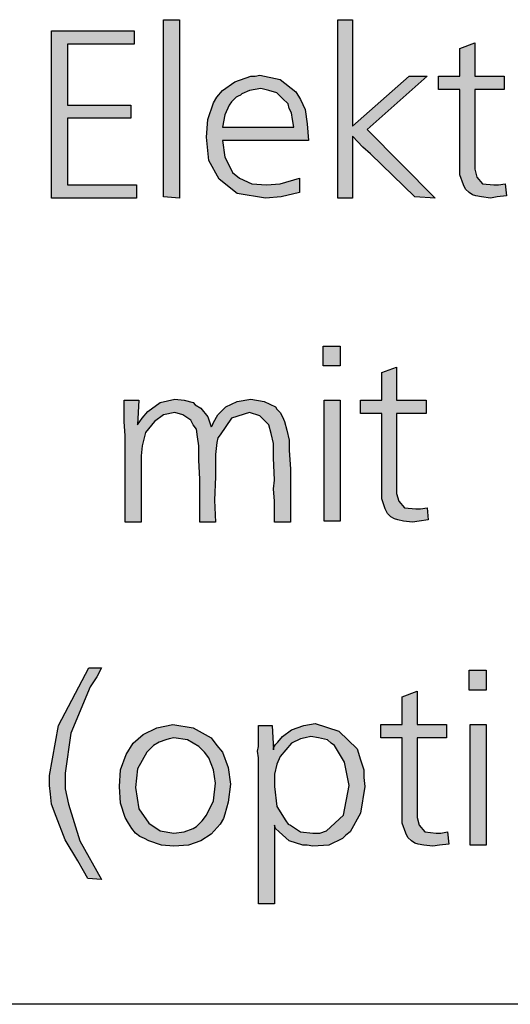
# Model space of a CAD drawing. Units: millimetres. Extents: x -142 to 6994, y -77 to 5141.
# Drawn here: x 2463 to 2586, y 30 to 276 of the extents above; entities that cross this region are included whole.
import ezdxf

# ---------------------------------------------------------------- set-up
doc = ezdxf.new("R2010")
doc.units = ezdxf.units.MM
doc.layers.add('1', color=7, linetype='Continuous')

# ---------------------------------------------------------------- blocks, each defined once
blk = doc.blocks.new('_tb_frame_A3QV', base_point=(0.889, 1.698))
at = {"layer": '1', "color": 7, "linetype": 'Continuous'}
blk.add_line((395.889, 1.698), (0.889, 1.698), dxfattribs=at)

msp = doc.modelspace()

# ---------------------------------------------------------------- hatches: boundary and pattern name
at = {"layer": '1', "linetype": 'Continuous'}
for points in [[(2503.19, 275.98), (2503.19, 231.36), (2499.23, 231.64), (2499.23, 275.98)], [(2546.48, 275.98), (2546.48, 249.37), (2560.63, 261.85), (2565.15, 261.85), (2550.16, 248.54), (2567.13, 231.36), (2562.04, 231.64), (2551.01, 242.45), (2549.03, 244.11), (2546.48, 246.88), (2546.48, 231.36), (2542.8, 231.36), (2542.8, 275.98)], [(2471.21, 273.21), (2491.87, 273.21), (2491.87, 269.88), (2475.17, 269.88), (2475.17, 254.64), (2491.02, 254.64), (2491.02, 251.31), (2475.17, 251.31), (2475.17, 234.69), (2492.43, 234.69), (2492.43, 231.36), (2471.21, 231.36)], [(2577.04, 270.16), (2577.04, 261.85), (2584.39, 261.85), (2584.39, 258.52), (2577.04, 258.52), (2577.04, 240.23), (2577.04, 238.57), (2577.6, 236.63), (2579.02, 234.96), (2581.85, 234.69), (2582.98, 234.69), (2584.68, 234.96), (2584.96, 231.91), (2582.7, 231.64), (2581, 231.36), (2578.74, 231.64), (2577.32, 231.91), (2576.47, 232.19), (2575.62, 232.75), (2574.77, 233.58), (2574.21, 234.69), (2573.36, 237.18), (2573.36, 241.61), (2573.36, 242.72), (2573.36, 244.39), (2573.36, 245.77), (2573.36, 247.16), (2573.36, 258.52), (2567.98, 258.52), (2567.98, 261.85), (2573.36, 261.85), (2573.36, 268.78)], [(2539.12, 194.36), (2543.37, 194.36), (2543.37, 189.37), (2539.12, 189.37)], [(2557.51, 189.09), (2557.51, 180.78), (2564.87, 180.78), (2564.87, 177.45), (2557.51, 177.45), (2557.51, 159.16), (2557.51, 157.5), (2558.08, 155.56), (2559.49, 153.9), (2562.32, 153.62), (2563.46, 153.62), (2565.15, 153.9), (2565.44, 150.85), (2563.17, 150.57), (2561.48, 150.29), (2559.21, 150.57), (2557.8, 150.85), (2556.95, 151.13), (2556.1, 151.68), (2555.25, 152.51), (2554.68, 153.62), (2553.84, 156.11), (2553.84, 160.55), (2553.84, 161.66), (2553.84, 163.32), (2553.84, 164.71), (2553.84, 166.09), (2553.84, 177.45), (2548.46, 177.45), (2548.46, 180.78), (2553.84, 180.78), (2553.84, 187.71)], [(2530.92, 163.6), (2530.92, 150.29), (2526.96, 150.29), (2526.96, 152.23), (2526.96, 155.56), (2526.67, 158.61), (2526.96, 160.83), (2526.67, 166.37), (2526.67, 169.97), (2526.11, 172.47), (2525.54, 174.68), (2523.28, 176.9), (2520.73, 177.73), (2516.2, 176.35), (2513.37, 172.19), (2512.81, 171.36), (2512.52, 170.25), (2512.24, 167.2), (2512.24, 161.66), (2511.96, 155.84), (2512.24, 150.29), (2508.28, 150.29), (2508.28, 161.1), (2508, 165.81), (2508, 169.42), (2507.71, 171.63), (2507.43, 173.57), (2506.58, 174.68), (2506.02, 175.79), (2504.04, 177.18), (2502.06, 177.73), (2499.23, 177.18), (2496.96, 175.51), (2494.7, 172.74), (2493.85, 169.42), (2493.57, 166.92), (2493.57, 163.32), (2493.57, 150.29), (2489.61, 150.29), (2489.61, 171.91), (2489.32, 175.51), (2489.32, 180.78), (2493, 180.78), (2492.72, 174.68), (2493.85, 176.35), (2495.26, 178.01), (2498.38, 180.23), (2502.06, 181.06), (2504.32, 180.78), (2506.58, 180.23), (2507.15, 179.67), (2508.56, 178.84), (2510.26, 176.62), (2511.11, 174.13), (2511.39, 174.41), (2511.68, 175.24), (2512.81, 177.18), (2514.79, 179.12), (2517.62, 180.5), (2521.01, 181.06), (2524.41, 180.5), (2527.24, 179.12), (2527.52, 178.56), (2528.37, 177.73), (2528.94, 176.62), (2529.5, 175.51), (2530.07, 173.3), (2530.63, 170.8), (2530.63, 168.31)], [(2539.41, 180.78), (2543.37, 180.78), (2543.37, 150.57), (2539.41, 150.57)], [(2483.66, 60.91), (2480.27, 61.19), (2479.14, 63.13), (2477.72, 65.62), (2474.61, 70.89), (2472.35, 76.71), (2471.21, 79.76), (2470.93, 82.25), (2470.65, 84.47), (2470.65, 86.97), (2472.91, 99.44), (2480.55, 113.85), (2483.66, 113.85), (2482.53, 111.63), (2480.83, 109.14), (2476.02, 97.5), (2474.61, 87.52), (2474.61, 83.64), (2475.46, 79.76), (2478.29, 70.61)], [(2575.62, 113.29), (2579.87, 113.29), (2579.87, 108.31), (2575.62, 108.31)], [(2562.61, 108.03), (2562.61, 99.71), (2569.96, 99.71), (2569.96, 96.39), (2562.61, 96.39), (2562.61, 78.1), (2562.61, 76.43), (2563.17, 74.49), (2564.59, 72.83), (2567.42, 72.55), (2568.55, 72.55), (2570.25, 72.83), (2570.53, 69.78), (2568.27, 69.5), (2566.57, 69.23), (2564.31, 69.5), (2562.89, 69.78), (2562.04, 70.06), (2561.19, 70.61), (2560.34, 71.44), (2559.78, 72.55), (2558.93, 75.05), (2558.93, 79.48), (2558.93, 80.59), (2558.93, 82.25), (2558.93, 83.64), (2558.93, 85.03), (2558.93, 96.39), (2553.55, 96.39), (2553.55, 99.71), (2558.93, 99.71), (2558.93, 106.64)], [(2575.91, 99.71), (2579.87, 99.71), (2579.87, 69.5), (2575.91, 69.5)]]:
    msp.add_hatch(color=3, dxfattribs=at).paths.add_polyline_path(points)
h = msp.add_hatch(color=3, dxfattribs=at)
h.paths.add_polyline_path([(2535.44, 245.77), (2513.94, 245.77), (2514.51, 241.61), (2515.92, 238.84), (2516.49, 237.73), (2518.18, 236.35), (2521.3, 234.96), (2524.97, 234.69), (2528.37, 234.96), (2533.18, 236.35), (2533.18, 232.75), (2528.65, 231.64), (2524.69, 231.36), (2517.62, 232.47), (2513.09, 236.07), (2510.54, 240.78), (2509.98, 246.6), (2510.26, 251.04), (2511.68, 255.19), (2512.52, 256.58), (2513.94, 258.24), (2517.05, 260.46), (2521.01, 261.85), (2522.15, 261.85), (2523.28, 262.12), (2528.37, 261.02), (2532.33, 257.97), (2533.46, 256.03), (2534.59, 253.53), (2535.16, 249.93)])
h.paths.add_polyline_path([(2513.94, 249.1), (2531.77, 249.1), (2531.48, 251.04), (2531.2, 252.7), (2530.63, 253.81), (2530.35, 254.92), (2528.94, 256.3), (2527.52, 257.69), (2525.54, 258.24), (2523.56, 258.8), (2520.73, 258.24), (2518.75, 257.41), (2518.47, 257.13), (2517.9, 256.86), (2517.33, 256.58), (2517.05, 256.3), (2516.2, 255.47), (2515.64, 254.64), (2514.51, 252.15)], flags=16)
h = msp.add_hatch(color=3, dxfattribs=at)
h.paths.add_polyline_path([(2501.49, 99.71), (2506.58, 98.88), (2511.11, 96.39), (2512.52, 94.45), (2513.94, 92.79), (2515.35, 88.91), (2515.92, 84.75), (2515.35, 80.31), (2514.51, 77.27), (2514.22, 76.16), (2513.37, 74.77), (2511.11, 72.28), (2508.56, 70.61), (2505.45, 69.5), (2501.77, 69.23), (2498.66, 69.5), (2495.55, 70.61), (2494.42, 71.17), (2493.28, 71.72), (2492.15, 72.55), (2491.3, 73.66), (2490.45, 75.05), (2489.61, 76.43), (2488.47, 80.04), (2488.19, 84.19), (2488.47, 88.35), (2489.89, 92.23), (2491.59, 95), (2494.13, 97.22), (2497.53, 98.88)])
h.paths.add_polyline_path([(2501.77, 96.39), (2500.64, 96.11), (2499.79, 95.83), (2498.09, 95.28), (2496.68, 94.45), (2496.11, 93.89), (2494.98, 92.79), (2492.72, 88.63), (2492.15, 83.92), (2493, 78.65), (2495.55, 75.05), (2498.38, 73.11), (2501.77, 72.55), (2504.32, 72.83), (2506.58, 73.66), (2507.43, 74.22), (2508.28, 75.05), (2508.85, 75.6), (2509.98, 76.99), (2511.68, 80.59), (2512.24, 85.03), (2511.68, 88.35), (2510.54, 91.4), (2509.41, 92.79), (2508, 94.17), (2505.17, 95.83)], flags=16)
h = msp.add_hatch(color=3, dxfattribs=at)
h.paths.add_polyline_path([(2526.96, 74.49), (2526.96, 54.82), (2522.99, 54.82), (2522.99, 88.91), (2522.99, 89.74), (2522.99, 91.4), (2522.71, 93.06), (2522.99, 94.17), (2522.99, 96.11), (2522.99, 99.44), (2526.39, 99.44), (2526.67, 93.34), (2526.67, 93.89), (2527.24, 94.73), (2527.8, 95.28), (2528.94, 96.67), (2531.2, 98.33), (2534.31, 99.44), (2535.73, 99.71), (2537.14, 99.99), (2543.08, 98.05), (2547.61, 93.62), (2548.46, 90.85), (2549.31, 88.35), (2549.31, 86.41), (2549.59, 84.19), (2548.46, 77.54), (2545.91, 72.83), (2544.78, 72), (2543.93, 71.17), (2540.54, 69.5), (2536.58, 69.23), (2535.16, 69.5), (2534.03, 69.5), (2530.63, 70.61), (2528.09, 72.83), (2527.24, 73.66)])
h.paths.add_polyline_path([(2536.01, 96.67), (2534.59, 96.39), (2533.46, 96.11), (2531.2, 95), (2529.78, 93.34), (2528.37, 91.68), (2527.52, 89.74), (2526.96, 87.24), (2526.96, 84.19), (2527.52, 79.21), (2529.78, 75.6), (2530.35, 74.77), (2530.92, 74.49), (2533.46, 72.83), (2536.58, 72.55), (2538.27, 72.55), (2539.97, 73.11), (2544.22, 76.99), (2545.63, 84.47), (2544.5, 90.29), (2541.95, 94.45), (2541.1, 95), (2540.25, 95.83), (2537.99, 96.39)], flags=16)

# ---------------------------------------------------------------- linework, layer by layer
at = {"layer": '1', "color": 3, "linetype": 'Continuous'}
for p, q in [((2499.23, 275.98), (2503.19, 275.98)), ((2499.23, 231.64), (2499.23, 275.98)), ((2503.19, 275.98), (2503.19, 231.36)), ((2542.8, 275.98), (2546.48, 275.98)), ((2542.8, 231.36), (2542.8, 275.98)), ((2546.48, 275.98), (2546.48, 249.37)), ((2471.21, 231.36), (2471.21, 273.21)), ((2471.21, 273.21), (2491.87, 273.21)), ((2491.87, 273.21), (2491.87, 269.88)), ((2475.17, 269.88), (2475.17, 254.64)), ((2491.87, 269.88), (2475.17, 269.88)), ((2573.36, 268.78), (2577.04, 270.16)), ((2573.36, 261.85), (2573.36, 268.78)), ((2577.04, 270.16), (2577.04, 261.85)), ((2517.05, 260.46), (2521.01, 261.85)), ((2521.01, 261.85), (2522.15, 261.85)), ((2522.15, 261.85), (2523.28, 262.12)), ((2523.28, 262.12), (2528.37, 261.02)), ((2546.48, 249.37), (2560.63, 261.85)), ((2565.15, 261.85), (2550.16, 248.54)), ((2560.63, 261.85), (2565.15, 261.85)), ((2567.98, 261.85), (2573.36, 261.85)), ((2567.98, 258.52), (2567.98, 261.85)), ((2577.04, 261.85), (2584.39, 261.85)), ((2584.39, 261.85), (2584.39, 258.52)), ((2513.94, 258.24), (2517.05, 260.46)), ((2523.56, 258.8), (2520.73, 258.24)), ((2525.54, 258.24), (2523.56, 258.8)), ((2528.37, 261.02), (2532.33, 257.97)), ((2511.68, 255.19), (2512.52, 256.58)), ((2512.52, 256.58), (2513.94, 258.24)), ((2517.05, 256.3), (2516.2, 255.47)), ((2517.33, 256.58), (2517.05, 256.3)), ((2517.9, 256.86), (2517.33, 256.58)), ((2518.47, 257.13), (2517.9, 256.86)), ((2518.75, 257.41), (2518.47, 257.13)), ((2520.73, 258.24), (2518.75, 257.41)), ((2527.52, 257.69), (2525.54, 258.24)), ((2528.94, 256.3), (2527.52, 257.69)), ((2530.35, 254.92), (2528.94, 256.3)), ((2532.33, 257.97), (2533.46, 256.03)), ((2573.36, 258.52), (2567.98, 258.52)), ((2573.36, 247.16), (2573.36, 258.52)), ((2577.04, 258.52), (2577.04, 240.23)), ((2584.39, 258.52), (2577.04, 258.52)), ((2475.17, 254.64), (2491.02, 254.64)), ((2491.02, 254.64), (2491.02, 251.31)), ((2510.26, 251.04), (2511.68, 255.19)), ((2515.64, 254.64), (2514.51, 252.15)), ((2516.2, 255.47), (2515.64, 254.64)), ((2530.63, 253.81), (2530.35, 254.92)), ((2531.2, 252.7), (2530.63, 253.81)), ((2533.46, 256.03), (2534.59, 253.53)), ((2475.17, 251.31), (2475.17, 234.69)), ((2491.02, 251.31), (2475.17, 251.31)), ((2514.51, 252.15), (2513.94, 249.1)), ((2531.48, 251.04), (2531.2, 252.7)), ((2534.59, 253.53), (2535.16, 249.93)), ((2509.98, 246.6), (2510.26, 251.04)), ((2513.94, 249.1), (2531.77, 249.1)), ((2531.77, 249.1), (2531.48, 251.04)), ((2535.16, 249.93), (2535.44, 245.77)), ((2510.54, 240.78), (2509.98, 246.6)), ((2546.48, 246.88), (2546.48, 231.36)), ((2549.03, 244.11), (2546.48, 246.88)), ((2550.16, 248.54), (2567.13, 231.36)), ((2573.36, 245.77), (2573.36, 247.16)), ((2513.94, 245.77), (2514.51, 241.61)), ((2535.44, 245.77), (2513.94, 245.77)), ((2551.01, 242.45), (2549.03, 244.11)), ((2573.36, 244.39), (2573.36, 245.77)), ((2573.36, 242.72), (2573.36, 244.39)), ((2514.51, 241.61), (2515.92, 238.84)), ((2562.04, 231.64), (2551.01, 242.45)), ((2573.36, 241.61), (2573.36, 242.72)), ((2573.36, 237.18), (2573.36, 241.61)), ((2513.09, 236.07), (2510.54, 240.78)), ((2577.04, 240.23), (2577.04, 238.57)), ((2515.92, 238.84), (2516.49, 237.73)), ((2516.49, 237.73), (2518.18, 236.35)), ((2574.21, 234.69), (2573.36, 237.18)), ((2577.04, 238.57), (2577.6, 236.63)), ((2577.6, 236.63), (2579.02, 234.96)), ((2475.17, 234.69), (2492.43, 234.69)), ((2492.43, 234.69), (2492.43, 231.36)), ((2517.62, 232.47), (2513.09, 236.07)), ((2518.18, 236.35), (2521.3, 234.96)), ((2521.3, 234.96), (2524.97, 234.69)), ((2524.97, 234.69), (2528.37, 234.96)), ((2528.37, 234.96), (2533.18, 236.35)), ((2533.18, 236.35), (2533.18, 232.75)), ((2574.77, 233.58), (2574.21, 234.69)), ((2579.02, 234.96), (2581.85, 234.69)), ((2581.85, 234.69), (2582.98, 234.69)), ((2582.98, 234.69), (2584.68, 234.96)), ((2584.68, 234.96), (2584.96, 231.91)), ((2503.19, 231.36), (2499.23, 231.64)), ((2524.69, 231.36), (2517.62, 232.47)), ((2528.65, 231.64), (2524.69, 231.36)), ((2533.18, 232.75), (2528.65, 231.64)), ((2567.13, 231.36), (2562.04, 231.64)), ((2575.62, 232.75), (2574.77, 233.58)), ((2576.47, 232.19), (2575.62, 232.75)), ((2577.32, 231.91), (2576.47, 232.19)), ((2578.74, 231.64), (2577.32, 231.91)), ((2581, 231.36), (2578.74, 231.64)), ((2582.7, 231.64), (2581, 231.36)), ((2584.96, 231.91), (2582.7, 231.64)), ((2492.43, 231.36), (2471.21, 231.36)), ((2546.48, 231.36), (2542.8, 231.36)), ((2539.12, 189.37), (2539.12, 194.36)), ((2539.12, 194.36), (2543.37, 194.36)), ((2543.37, 194.36), (2543.37, 189.37)), ((2543.37, 189.37), (2539.12, 189.37)), ((2553.84, 187.71), (2557.51, 189.09)), ((2553.84, 180.78), (2553.84, 187.71)), ((2557.51, 189.09), (2557.51, 180.78)), ((2489.32, 180.78), (2493, 180.78)), ((2489.32, 175.51), (2489.32, 180.78)), ((2493, 180.78), (2492.72, 174.68)), ((2495.26, 178.01), (2498.38, 180.23)), ((2498.38, 180.23), (2502.06, 181.06)), ((2502.06, 181.06), (2504.32, 180.78)), ((2504.32, 180.78), (2506.58, 180.23)), ((2506.58, 180.23), (2507.15, 179.67)), ((2514.79, 179.12), (2517.62, 180.5)), ((2517.62, 180.5), (2521.01, 181.06)), ((2521.01, 181.06), (2524.41, 180.5)), ((2524.41, 180.5), (2527.24, 179.12)), ((2539.41, 150.57), (2539.41, 180.78)), ((2539.41, 180.78), (2543.37, 180.78)), ((2543.37, 180.78), (2543.37, 150.57)), ((2548.46, 180.78), (2553.84, 180.78)), ((2548.46, 177.45), (2548.46, 180.78)), ((2557.51, 180.78), (2564.87, 180.78)), ((2564.87, 180.78), (2564.87, 177.45)), ((2493.85, 176.35), (2495.26, 178.01)), ((2502.06, 177.73), (2499.23, 177.18)), ((2504.04, 177.18), (2502.06, 177.73)), ((2507.15, 179.67), (2508.56, 178.84)), ((2508.56, 178.84), (2510.26, 176.62)), ((2512.81, 177.18), (2514.79, 179.12)), ((2520.73, 177.73), (2516.2, 176.35)), ((2523.28, 176.9), (2520.73, 177.73)), ((2527.24, 179.12), (2527.52, 178.56)), ((2527.52, 178.56), (2528.37, 177.73)), ((2528.37, 177.73), (2528.94, 176.62)), ((2553.84, 177.45), (2548.46, 177.45)), ((2553.84, 166.09), (2553.84, 177.45)), ((2557.51, 177.45), (2557.51, 159.16)), ((2564.87, 177.45), (2557.51, 177.45)), ((2489.61, 171.91), (2489.32, 175.51)), ((2492.72, 174.68), (2493.85, 176.35)), ((2496.96, 175.51), (2494.7, 172.74)), ((2499.23, 177.18), (2496.96, 175.51)), ((2506.02, 175.79), (2504.04, 177.18)), ((2506.58, 174.68), (2506.02, 175.79)), ((2510.26, 176.62), (2511.11, 174.13)), ((2511.39, 174.41), (2511.68, 175.24)), ((2511.68, 175.24), (2512.81, 177.18)), ((2516.2, 176.35), (2513.37, 172.19)), ((2525.54, 174.68), (2523.28, 176.9)), ((2528.94, 176.62), (2529.5, 175.51)), ((2529.5, 175.51), (2530.07, 173.3)), ((2494.7, 172.74), (2493.85, 169.42)), ((2507.43, 173.57), (2506.58, 174.68)), ((2507.71, 171.63), (2507.43, 173.57)), ((2511.11, 174.13), (2511.39, 174.41)), ((2526.11, 172.47), (2525.54, 174.68)), ((2526.67, 169.97), (2526.11, 172.47)), ((2530.07, 173.3), (2530.63, 170.8)), ((2489.61, 150.29), (2489.61, 171.91)), ((2508, 169.42), (2507.71, 171.63)), ((2512.52, 170.25), (2512.24, 167.2)), ((2512.81, 171.36), (2512.52, 170.25)), ((2513.37, 172.19), (2512.81, 171.36)), ((2526.67, 166.37), (2526.67, 169.97)), ((2530.63, 170.8), (2530.63, 168.31)), ((2493.85, 169.42), (2493.57, 166.92)), ((2508, 165.81), (2508, 169.42)), ((2530.63, 168.31), (2530.92, 163.6)), ((2493.57, 166.92), (2493.57, 163.32)), ((2508.28, 161.1), (2508, 165.81)), ((2512.24, 167.2), (2512.24, 161.66)), ((2526.96, 160.83), (2526.67, 166.37)), ((2553.84, 164.71), (2553.84, 166.09)), ((2493.57, 163.32), (2493.57, 150.29)), ((2530.92, 163.6), (2530.92, 150.29)), ((2553.84, 163.32), (2553.84, 164.71)), ((2553.84, 161.66), (2553.84, 163.32)), ((2508.28, 150.29), (2508.28, 161.1)), ((2512.24, 161.66), (2511.96, 155.84)), ((2526.67, 158.61), (2526.96, 160.83)), ((2553.84, 160.55), (2553.84, 161.66)), ((2553.84, 156.11), (2553.84, 160.55)), ((2526.96, 155.56), (2526.67, 158.61)), ((2557.51, 159.16), (2557.51, 157.5)), ((2511.96, 155.84), (2512.24, 150.29)), ((2526.96, 152.23), (2526.96, 155.56)), ((2554.68, 153.62), (2553.84, 156.11)), ((2557.51, 157.5), (2558.08, 155.56)), ((2558.08, 155.56), (2559.49, 153.9)), ((2555.25, 152.51), (2554.68, 153.62)), ((2559.49, 153.9), (2562.32, 153.62)), ((2562.32, 153.62), (2563.46, 153.62)), ((2563.46, 153.62), (2565.15, 153.9)), ((2565.15, 153.9), (2565.44, 150.85)), ((2493.57, 150.29), (2489.61, 150.29)), ((2512.24, 150.29), (2508.28, 150.29)), ((2526.96, 150.29), (2526.96, 152.23)), ((2530.92, 150.29), (2526.96, 150.29)), ((2543.37, 150.57), (2539.41, 150.57)), ((2556.1, 151.68), (2555.25, 152.51)), ((2556.95, 151.13), (2556.1, 151.68)), ((2557.8, 150.85), (2556.95, 151.13)), ((2559.21, 150.57), (2557.8, 150.85)), ((2561.48, 150.29), (2559.21, 150.57)), ((2563.17, 150.57), (2561.48, 150.29)), ((2565.44, 150.85), (2563.17, 150.57)), ((2472.91, 99.44), (2480.55, 113.85)), ((2480.55, 113.85), (2483.66, 113.85)), ((2483.66, 113.85), (2482.53, 111.63)), ((2575.62, 108.31), (2575.62, 113.29)), ((2575.62, 113.29), (2579.87, 113.29)), ((2579.87, 113.29), (2579.87, 108.31)), ((2482.53, 111.63), (2480.83, 109.14)), ((2480.83, 109.14), (2476.02, 97.5)), ((2558.93, 106.64), (2562.61, 108.03)), ((2558.93, 99.71), (2558.93, 106.64)), ((2562.61, 108.03), (2562.61, 99.71)), ((2579.87, 108.31), (2575.62, 108.31)), ((2470.65, 86.97), (2472.91, 99.44)), ((2494.13, 97.22), (2497.53, 98.88)), ((2497.53, 98.88), (2501.49, 99.71)), ((2501.49, 99.71), (2506.58, 98.88)), ((2506.58, 98.88), (2511.11, 96.39)), ((2522.99, 99.44), (2526.39, 99.44)), ((2522.99, 96.11), (2522.99, 99.44)), ((2526.39, 99.44), (2526.67, 93.34)), ((2531.2, 98.33), (2534.31, 99.44)), ((2534.31, 99.44), (2535.73, 99.71)), ((2535.73, 99.71), (2537.14, 99.99)), ((2537.14, 99.99), (2543.08, 98.05)), ((2553.55, 99.71), (2558.93, 99.71)), ((2553.55, 96.39), (2553.55, 99.71)), ((2562.61, 99.71), (2569.96, 99.71)), ((2569.96, 99.71), (2569.96, 96.39)), ((2575.91, 69.5), (2575.91, 99.71)), ((2575.91, 99.71), (2579.87, 99.71)), ((2579.87, 99.71), (2579.87, 69.5)), ((2476.02, 97.5), (2474.61, 87.52)), ((2491.59, 95), (2494.13, 97.22)), ((2500.64, 96.11), (2499.79, 95.83)), ((2501.77, 96.39), (2500.64, 96.11)), ((2505.17, 95.83), (2501.77, 96.39)), ((2511.11, 96.39), (2512.52, 94.45)), ((2522.99, 94.17), (2522.99, 96.11)), ((2527.8, 95.28), (2528.94, 96.67)), ((2528.94, 96.67), (2531.2, 98.33)), ((2533.46, 96.11), (2531.2, 95)), ((2534.59, 96.39), (2533.46, 96.11)), ((2536.01, 96.67), (2534.59, 96.39)), ((2537.99, 96.39), (2536.01, 96.67)), ((2540.25, 95.83), (2537.99, 96.39)), ((2543.08, 98.05), (2547.61, 93.62)), ((2558.93, 96.39), (2553.55, 96.39)), ((2558.93, 85.03), (2558.93, 96.39)), ((2562.61, 96.39), (2562.61, 78.1)), ((2569.96, 96.39), (2562.61, 96.39)), ((2489.89, 92.23), (2491.59, 95)), ((2496.11, 93.89), (2494.98, 92.79)), ((2496.68, 94.45), (2496.11, 93.89)), ((2498.09, 95.28), (2496.68, 94.45)), ((2499.79, 95.83), (2498.09, 95.28)), ((2508, 94.17), (2505.17, 95.83)), ((2509.41, 92.79), (2508, 94.17)), ((2512.52, 94.45), (2513.94, 92.79)), ((2522.71, 93.06), (2522.99, 94.17)), ((2526.67, 93.89), (2527.24, 94.73)), ((2526.67, 93.34), (2526.67, 93.89)), ((2527.24, 94.73), (2527.8, 95.28)), ((2531.2, 95), (2529.78, 93.34)), ((2541.1, 95), (2540.25, 95.83)), ((2541.95, 94.45), (2541.1, 95)), ((2544.5, 90.29), (2541.95, 94.45)), ((2547.61, 93.62), (2548.46, 90.85)), ((2488.47, 88.35), (2489.89, 92.23)), ((2494.98, 92.79), (2492.72, 88.63)), ((2510.54, 91.4), (2509.41, 92.79)), ((2511.68, 88.35), (2510.54, 91.4)), ((2513.94, 92.79), (2515.35, 88.91)), ((2522.99, 91.4), (2522.71, 93.06)), ((2522.99, 89.74), (2522.99, 91.4)), ((2528.37, 91.68), (2527.52, 89.74)), ((2529.78, 93.34), (2528.37, 91.68)), ((2515.35, 88.91), (2515.92, 84.75)), ((2522.99, 88.91), (2522.99, 89.74)), ((2522.99, 54.82), (2522.99, 88.91)), ((2527.52, 89.74), (2526.96, 87.24)), ((2545.63, 84.47), (2544.5, 90.29)), ((2548.46, 90.85), (2549.31, 88.35)), ((2470.65, 84.47), (2470.65, 86.97)), ((2474.61, 87.52), (2474.61, 83.64)), ((2488.19, 84.19), (2488.47, 88.35)), ((2492.72, 88.63), (2492.15, 83.92)), ((2512.24, 85.03), (2511.68, 88.35)), ((2526.96, 87.24), (2526.96, 84.19)), ((2549.31, 88.35), (2549.31, 86.41)), ((2549.31, 86.41), (2549.59, 84.19)), ((2470.93, 82.25), (2470.65, 84.47)), ((2488.47, 80.04), (2488.19, 84.19)), ((2492.15, 83.92), (2493, 78.65)), ((2511.68, 80.59), (2512.24, 85.03)), ((2515.92, 84.75), (2515.35, 80.31)), ((2526.96, 84.19), (2527.52, 79.21)), ((2544.22, 76.99), (2545.63, 84.47)), ((2549.59, 84.19), (2548.46, 77.54)), ((2558.93, 83.64), (2558.93, 85.03)), ((2471.21, 79.76), (2470.93, 82.25)), ((2474.61, 83.64), (2475.46, 79.76)), ((2558.93, 82.25), (2558.93, 83.64)), ((2558.93, 80.59), (2558.93, 82.25)), ((2472.35, 76.71), (2471.21, 79.76)), ((2475.46, 79.76), (2478.29, 70.61)), ((2489.61, 76.43), (2488.47, 80.04)), ((2509.98, 76.99), (2511.68, 80.59)), ((2515.35, 80.31), (2514.51, 77.27)), ((2527.52, 79.21), (2529.78, 75.6)), ((2558.93, 79.48), (2558.93, 80.59)), ((2558.93, 75.05), (2558.93, 79.48)), ((2474.61, 70.89), (2472.35, 76.71)), ((2490.45, 75.05), (2489.61, 76.43)), ((2493, 78.65), (2495.55, 75.05)), ((2508.85, 75.6), (2509.98, 76.99)), ((2514.51, 77.27), (2514.22, 76.16)), ((2539.97, 73.11), (2544.22, 76.99)), ((2548.46, 77.54), (2545.91, 72.83)), ((2562.61, 78.1), (2562.61, 76.43)), ((2562.61, 76.43), (2563.17, 74.49)), ((2491.3, 73.66), (2490.45, 75.05)), ((2495.55, 75.05), (2498.38, 73.11)), ((2506.58, 73.66), (2507.43, 74.22)), ((2507.43, 74.22), (2508.28, 75.05)), ((2508.28, 75.05), (2508.85, 75.6)), ((2513.37, 74.77), (2511.11, 72.28)), ((2514.22, 76.16), (2513.37, 74.77)), ((2527.24, 73.66), (2526.96, 74.49)), ((2526.96, 74.49), (2526.96, 54.82)), ((2529.78, 75.6), (2530.35, 74.77)), ((2530.35, 74.77), (2530.92, 74.49)), ((2530.92, 74.49), (2533.46, 72.83)), ((2559.78, 72.55), (2558.93, 75.05)), ((2563.17, 74.49), (2564.59, 72.83)), ((2492.15, 72.55), (2491.3, 73.66)), ((2493.28, 71.72), (2492.15, 72.55)), ((2494.42, 71.17), (2493.28, 71.72)), ((2498.38, 73.11), (2501.77, 72.55)), ((2501.77, 72.55), (2504.32, 72.83)), ((2504.32, 72.83), (2506.58, 73.66)), ((2511.11, 72.28), (2508.56, 70.61)), ((2528.09, 72.83), (2527.24, 73.66)), ((2530.63, 70.61), (2528.09, 72.83)), ((2533.46, 72.83), (2536.58, 72.55)), ((2536.58, 72.55), (2538.27, 72.55)), ((2538.27, 72.55), (2539.97, 73.11)), ((2544.78, 72), (2543.93, 71.17)), ((2545.91, 72.83), (2544.78, 72)), ((2560.34, 71.44), (2559.78, 72.55)), ((2561.19, 70.61), (2560.34, 71.44)), ((2564.59, 72.83), (2567.42, 72.55)), ((2567.42, 72.55), (2568.55, 72.55)), ((2568.55, 72.55), (2570.25, 72.83)), ((2570.25, 72.83), (2570.53, 69.78)), ((2477.72, 65.62), (2474.61, 70.89)), ((2478.29, 70.61), (2483.66, 60.91)), ((2495.55, 70.61), (2494.42, 71.17)), ((2498.66, 69.5), (2495.55, 70.61)), ((2501.77, 69.23), (2498.66, 69.5)), ((2505.45, 69.5), (2501.77, 69.23)), ((2508.56, 70.61), (2505.45, 69.5)), ((2534.03, 69.5), (2530.63, 70.61)), ((2535.16, 69.5), (2534.03, 69.5)), ((2536.58, 69.23), (2535.16, 69.5)), ((2540.54, 69.5), (2536.58, 69.23)), ((2543.93, 71.17), (2540.54, 69.5)), ((2562.04, 70.06), (2561.19, 70.61)), ((2562.89, 69.78), (2562.04, 70.06)), ((2564.31, 69.5), (2562.89, 69.78)), ((2566.57, 69.23), (2564.31, 69.5)), ((2568.27, 69.5), (2566.57, 69.23)), ((2570.53, 69.78), (2568.27, 69.5)), ((2579.87, 69.5), (2575.91, 69.5)), ((2479.14, 63.13), (2477.72, 65.62)), ((2480.27, 61.19), (2479.14, 63.13)), ((2483.66, 60.91), (2480.27, 61.19)), ((2526.96, 54.82), (2522.99, 54.82))]:
    msp.add_line(p, q, dxfattribs=at)

# ---------------------------------------------------------------- block references
at = {"xscale": 17.5, "yscale": 17.5, "zscale": 17.5}
msp.add_blockref('_tb_frame_A3QV', (15.56, 29.72), dxfattribs=at)

doc.saveas('drawing.dxf')
